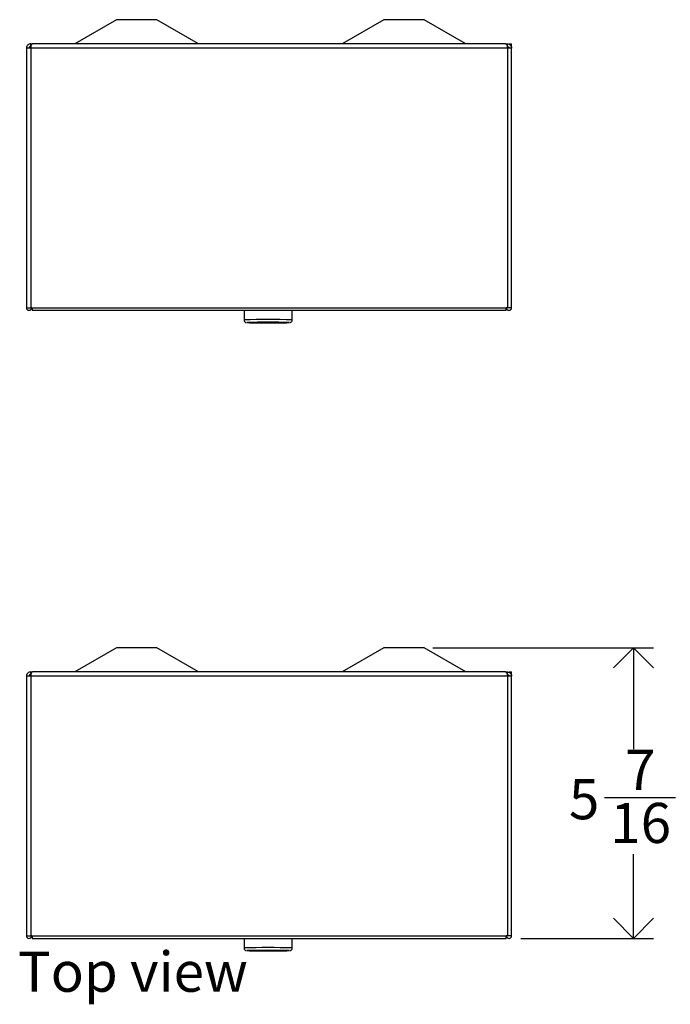
# Model space of a CAD drawing. Units: inches. Extents: x 0.3 to 46.5, y 0.4 to 43.4.
# Drawn here: x 5.1 to 17.3, y 25 to 43.4 of the extents above; entities that cross this region are included whole.
import ezdxf

# ---------------------------------------------------------------- set-up
doc = ezdxf.new("R2010")
doc.units = ezdxf.units.IN
doc.header["$MEASUREMENT"] = 0
doc.linetypes.add('SLD-Solid', pattern=[0])
doc.layers.add('DIMS', color=5, linetype='SLD-Solid')
doc.layers.add('NOTES', color=1, linetype='SLD-Solid')
doc.styles.add('SLDTEXTSTYLE1', font='GOTHIC.TTF', dxfattribs={"width": 0.913})
doc.dimstyles.new('SLDDIMSTYLE1', dxfattribs={"dimtxt": 0.75, "dimasz": 0.75, "dimexe": 0, "dimexo": 0.0625, "dimgap": 0.1875, "dimtad": 0, "dimtih": 1, "dimtoh": 1, "dimdec": 6, "dimrnd": 1e-09, "dimzin": 12, "dimdsep": 46, "dimlunit": 5, "dimtxsty": 'SLDTEXTSTYLE1', "dimblk1": 'OPEN90', "dimblk2": 'OPEN90', "dimsah": 1, "dimcen": 0.09, "dimadec": 0, "dimazin": 3, "dimtfac": 1, "dimtofl": 0, "dimtmove": 0, "dimatfit": 3, "dimldrblk": 'OPEN90', "dimfxl": 0, "dimfrac": 2, "dimtolj": 1, "dimtzin": 12, "dimarcsym": 0})

# ---------------------------------------------------------------- blocks, each defined once
blk = doc.blocks.new('_Open90')
at = {"color": 0, "linetype": 'ByBlock', "lineweight": -2}
for p, q in [((-0.5, 0.5), (0, 0)), ((0, 0), (-1, 0)), ((0, 0), (-0.5, -0.5))]:
    blk.add_line(p, q, dxfattribs=at)
blk = doc.blocks.new('_D_8')
at = {"layer": 'DIMS'}
for p, q in [((12.866, 31.664), (16.994, 31.664)), ((16.619, 31.664), (16.619, 29.769)), ((16.077, 28.865), (17.405, 28.865)), ((16.619, 26.232), (16.619, 27.807)), ((14.515, 26.232), (16.994, 26.232))]:
    blk.add_line(p, q, dxfattribs=at)
at = {"layer": 'DIMS', "xscale": 0.7500000000000001, "yscale": 0.7500000000000001}
for p, rotation in [((16.619, 31.664, 3.454), 90.00000000471505), ((16.619, 26.232, 3.454), 270.000000004715)]:
    blk.add_blockref('_Open90', p, dxfattribs=dict(at, rotation=rotation))
at = {"layer": 'DIMS', "char_height": 0.75, "attachment_point": 1, "style": 'SLDTEXTSTYLE1'}
for s, insert in [('7', (16.464, 29.757)), ('5', (15.413, 29.209)), ('"', (17.515, 29.209)), ('16', (16.187, 28.765))]:
    blk.add_mtext(s, dxfattribs=dict(at, insert=insert))

msp = doc.modelspace()

# ---------------------------------------------------------------- linework, layer by layer
at = {"color": 7, "linetype": 'SLD-Solid', "lineweight": 25}
for p, q in [((6.9497677, 43.4021439), (6.1703615, 42.9521536)), ((8.4861354, 42.9521536), (7.7067292, 43.4021439)), ((11.9497677, 43.4021439), (11.1703615, 42.9521536)), ((12.6992292, 43.4041536), (11.9572677, 43.4041536)), ((13.4861354, 42.9521536), (12.7067292, 43.4021439)), ((5.3452484, 42.9041536), (5.3452484, 42.9521536)), ((5.3452484, 42.9521536), (5.3791896, 42.9521536)), ((14.2273073, 42.9521536), (5.3791896, 42.9521536)), ((14.2273073, 42.9521536), (14.2612484, 42.9521536)), ((14.2693516, 42.9041536), (14.2586313, 42.9041536)), ((14.2612484, 42.9041536), (14.2612484, 42.9521536)), ((14.2932484, 42.9521536), (14.3412484, 42.9521536)), ((14.2932484, 42.9448203), (14.2932484, 42.9521536)), ((14.3412484, 42.8721536), (14.3412484, 42.9521536)), ((5.2652484, 42.8721536), (5.2652484, 38.0201536)), ((5.3452484, 42.8721536), (5.2652484, 42.8721536)), ((14.2612484, 42.8721536), (5.3452484, 42.8721536)), ((5.3452484, 42.8721536), (5.3452484, 38.0201536)), ((14.2612484, 42.8721536), (14.2612484, 38.0201536)), ((14.3412484, 42.8721536), (14.2612484, 42.8721536)), ((14.3412484, 38.0201536), (14.3412484, 42.8721536)), ((5.2652484, 38.0201536), (5.3452484, 38.0201536)), ((5.3700484, 38.0201536), (5.3452484, 38.0201536)), ((5.3700484, 38.0208536), (5.3702484, 38.0208536)), ((5.3700484, 38.0201536), (5.3700484, 38.0208536)), ((5.3702484, 38.0206536), (5.3702484, 38.0208536)), ((5.3702484, 38.0206536), (14.2362484, 38.0206536)), ((5.3702484, 38.0206536), (5.3702484, 37.9721536)), ((5.3702484, 37.9721536), (14.2362484, 37.9721536)), ((9.3372484, 37.9721536), (9.3372484, 37.792562)), ((10.2372484, 37.792562), (10.2372484, 37.9721536)), ((14.2362484, 38.0208536), (14.2364484, 38.0208536)), ((14.2362484, 38.0206536), (14.2362484, 38.0208536)), ((14.2362484, 37.9721536), (14.2362484, 38.0206536)), ((14.2364484, 38.0208536), (14.2364484, 38.0201536)), ((14.2612484, 38.0201536), (14.2364484, 38.0201536)), ((14.3412484, 38.0201536), (14.2612484, 38.0201536)), ((9.4722484, 37.7435431), (9.4722484, 37.7425657)), ((9.7422484, 37.743562), (9.7422484, 37.7389806)), ((9.8322484, 37.743562), (9.7422484, 37.743562)), ((9.7422484, 37.7389806), (9.8322484, 37.7389806)), ((9.8322484, 37.7389806), (9.8322484, 37.743562)), ((10.1022484, 37.7425657), (10.1022484, 37.7435431)), ((6.9497677, 31.6623018), (6.1703615, 31.2123114)), ((8.4861354, 31.2123114), (7.7067292, 31.6623018)), ((11.9497677, 31.6623018), (11.1703615, 31.2123114)), ((12.6992292, 31.6643114), (11.9572677, 31.6643114)), ((13.4861354, 31.2123114), (12.7067292, 31.6623018)), ((5.2652484, 31.1323114), (5.2652484, 26.2803114)), ((5.3452484, 31.1323114), (5.2652484, 31.1323114)), ((5.3452484, 31.1643114), (5.3452484, 31.2123114)), ((5.3452484, 31.2123114), (5.3791896, 31.2123114)), ((14.2612484, 31.1323114), (5.3452484, 31.1323114)), ((5.3452484, 31.1323114), (5.3452484, 26.2803114)), ((14.2273073, 31.2123114), (5.3791896, 31.2123114)), ((14.2273073, 31.2123114), (14.2612484, 31.2123114)), ((14.2693516, 31.1643114), (14.2586313, 31.1643114)), ((14.2612484, 31.1643114), (14.2612484, 31.2123114)), ((14.2612484, 31.1323114), (14.2612484, 26.2803114)), ((14.3412484, 31.1323114), (14.2612484, 31.1323114)), ((14.2932484, 31.2123114), (14.3412484, 31.2123114)), ((14.2932484, 31.2049782), (14.2932484, 31.2123114)), ((14.3412484, 31.1323114), (14.3412484, 31.2123114)), ((14.3412484, 26.2803114), (14.3412484, 31.1323114)), ((5.2652484, 26.2803114), (5.3452484, 26.2803114)), ((5.3700484, 26.2803114), (5.3452484, 26.2803114)), ((5.3700484, 26.2810114), (5.3702484, 26.2810114)), ((5.3700484, 26.2803114), (5.3700484, 26.2810114)), ((5.3702484, 26.2808114), (5.3702484, 26.2810114)), ((5.3702484, 26.2808114), (14.2362484, 26.2808114)), ((5.3702484, 26.2808114), (5.3702484, 26.2323114)), ((5.3702484, 26.2323114), (14.2362484, 26.2323114)), ((9.3372484, 26.2323114), (9.3372484, 26.0527199)), ((10.2372484, 26.0527199), (10.2372484, 26.2323114)), ((14.2362484, 26.2810114), (14.2364484, 26.2810114)), ((14.2362484, 26.2808114), (14.2362484, 26.2810114)), ((14.2362484, 26.2323114), (14.2362484, 26.2808114)), ((14.2364484, 26.2810114), (14.2364484, 26.2803114)), ((14.2612484, 26.2803114), (14.2364484, 26.2803114)), ((14.3412484, 26.2803114), (14.2612484, 26.2803114)), ((9.4722484, 26.003701), (9.4722484, 26.0027236)), ((9.7422484, 26.0037199), (9.7422484, 25.9991385)), ((9.8322484, 26.0037199), (9.7422484, 26.0037199)), ((9.7422484, 25.9991385), (9.8322484, 25.9991385)), ((9.8322484, 25.9991385), (9.8322484, 26.0037199)), ((10.1022484, 26.0027236), (10.1022484, 26.003701))]:
    msp.add_line(p, q, dxfattribs=at)
at = {"color": 8, "linetype": 'SLD-Solid', "lineweight": 25}
for p, q in [((7.7067292, 43.4021439), (6.9497677, 43.4021439)), ((12.7067292, 43.4021439), (11.9497677, 43.4021439)), ((7.7067292, 31.6623018), (6.9497677, 31.6623018)), ((12.7067292, 31.6623018), (11.9497677, 31.6623018))]:
    msp.add_line(p, q, dxfattribs=at)
at = {"color": 8, "linetype": 'SLD-Solid', "lineweight": 25, "flags": 128}
for points in [[(9.3874359, 37.7427153), (9.3877015, 37.7423332), (9.3880565, 37.7422553)], [(10.1866116, 37.7422901), (10.1867954, 37.7423332), (10.1870218, 37.7427302)], [(9.3874359, 26.0028732), (9.3877015, 26.0024911), (9.3880565, 26.0024131)], [(10.1866116, 26.002448), (10.1867954, 26.0024911), (10.1870218, 26.0028881)]]:
    msp.add_lwpolyline(points, dxfattribs=at)
at = {"color": 7, "linetype": 'SLD-Solid', "lineweight": 25, "flags": 128}
for points in [[(9.7872484, 37.7385952), (9.8548197, 37.738682), (9.9194378, 37.7389385), (9.9782786, 37.7393535), (10.0287705, 37.7399089), (10.0687067, 37.7405805), (10.0963418, 37.7413388), (10.110468, 37.7421507), (10.110468, 37.7429808), (10.0963418, 37.7437927), (10.0687067, 37.744551), (10.0287705, 37.7452225), (9.9782786, 37.745778), (9.9194378, 37.746193), (9.8548197, 37.7464495), (9.7872484, 37.7465363), (9.7196771, 37.7464495), (9.655059, 37.746193), (9.5962182, 37.745778), (9.5457264, 37.7452225), (9.5057902, 37.744551), (9.4781551, 37.7437927), (9.4640288, 37.7429808), (9.4640288, 37.7421507), (9.4781551, 37.7413388), (9.5057902, 37.7405805), (9.5457264, 37.7399089), (9.5962182, 37.7393535), (9.655059, 37.7389385), (9.7196771, 37.738682), (9.7872484, 37.7385952)], [(9.7872484, 37.7387174), (9.8549641, 37.7388073), (9.9195135, 37.7390731), (9.9778783, 37.7395021), (10.0273295, 37.7400744), (10.0655547, 37.7407631), (10.0907667, 37.7415362), (10.1017865, 37.7423574), (10.0980988, 37.7431883), (10.0798761, 37.7439902), (10.0479705, 37.7447254), (10.0038738, 37.7453596), (9.9496479, 37.7458632), (9.8878284, 37.7462126), (9.8213059, 37.7463915), (9.7531909, 37.7463915), (9.6866684, 37.7462126), (9.624849, 37.7458632), (9.5706231, 37.7453596), (9.5265264, 37.7447254), (9.4946208, 37.7439902), (9.4763981, 37.7431883), (9.4727104, 37.7423574), (9.4837302, 37.7415362), (9.5089421, 37.7407631), (9.5471674, 37.7400744), (9.5966185, 37.7395021), (9.6549834, 37.7390731), (9.7195327, 37.7388073), (9.7872484, 37.7387174)], [(9.7872484, 25.9987531), (9.8548197, 25.9988399), (9.9194378, 25.9990964), (9.9782786, 25.9995114), (10.0287705, 26.0000668), (10.0687067, 26.0007384), (10.0963418, 26.0014967), (10.110468, 26.0023086), (10.110468, 26.0031386), (10.0963418, 26.0039506), (10.0687067, 26.0047089), (10.0287705, 26.0053804), (9.9782786, 26.0059358), (9.9194378, 26.0063509), (9.8548197, 26.0066074), (9.7872484, 26.0066941), (9.7196771, 26.0066074), (9.655059, 26.0063509), (9.5962182, 26.0059358), (9.5457264, 26.0053804), (9.5057902, 26.0047089), (9.4781551, 26.0039506), (9.4640288, 26.0031386), (9.4640288, 26.0023086), (9.4781551, 26.0014967), (9.5057902, 26.0007384), (9.5457264, 26.0000668), (9.5962182, 25.9995114), (9.655059, 25.9990964), (9.7196771, 25.9988399), (9.7872484, 25.9987531)], [(9.7872484, 25.9988753), (9.8549641, 25.9989652), (9.9195135, 25.9992309), (9.9778783, 25.99966), (10.0273295, 26.0002322), (10.0655547, 26.000921), (10.0907667, 26.0016941), (10.1017865, 26.0025153), (10.0980988, 26.0033462), (10.0798761, 26.004148), (10.0479705, 26.0048833), (10.0038738, 26.0055175), (9.9496479, 26.0060211), (9.8878284, 26.0063705), (9.8213059, 26.0065494), (9.7531909, 26.0065494), (9.6866684, 26.0063705), (9.624849, 26.0060211), (9.5706231, 26.0055175), (9.5265264, 26.0048833), (9.4946208, 26.004148), (9.4763981, 26.0033462), (9.4727104, 26.0025153), (9.4837302, 26.0016941), (9.5089421, 26.000921), (9.5471674, 26.0002322), (9.5966185, 25.99966), (9.6549834, 25.9992309), (9.7195327, 25.9989652), (9.7872484, 25.9988753)]]:
    msp.add_lwpolyline(points, dxfattribs=at)
at = {"color": 7, "linetype": 'SLD-Solid', "lineweight": 25}
for centre, radius, start, end in [((6.9572677, 43.3891536), 0.015, 90, 120), ((7.6992292, 43.3891536), 0.015, 60, 90), ((11.9572677, 43.3891536), 0.015, 90, 120), ((12.6992292, 43.3891536), 0.015, 60, 90), ((5.3137484, 38.0206536), 0.0485, 180, 360), ((14.2927484, 38.0206536), 0.0485, 180, 360), ((9.7874726, 24.6400728), 13.1087479, 88.25337819, 91.74875388), ((9.6947047, 47.0781093), 9.3408888, 268.11872238, 270.56766009), ((9.8802738, 46.9772479), 9.2400373, 269.42315667, 271.89989276), ((6.9572677, 31.6493114), 0.015, 90, 120), ((7.6992292, 31.6493114), 0.015, 60, 90), ((11.9572677, 31.6493114), 0.015, 90, 120), ((12.6992292, 31.6493114), 0.015, 60, 90), ((5.3137484, 26.2808114), 0.0485, 180, 0), ((14.2927484, 26.2808114), 0.0485, 180, 0), ((9.7874726, 12.9002306), 13.1087479, 88.25337819, 91.74875388), ((9.6947047, 35.3382672), 9.3408888, 268.11872238, 270.56766009), ((9.8802738, 35.2374058), 9.2400373, 269.42315667, 271.89989276)]:
    msp.add_arc(centre, radius, start, end, dxfattribs=at)
at = {"color": 8, "linetype": 'SLD-Solid', "lineweight": 25}
for centre in [(9.7872892, 24.0539679), (9.7872892, 12.3141258)]:
    msp.add_arc(centre, 13.7459623, 88.12414951, 91.87619055, dxfattribs=at)
at = {"color": 7, "linetype": 'SLD-Solid', "lineweight": 25}
for points, knots in [([(7.6992292, 43.4041536), (7.6980256, 43.4041536), (7.6955464, 43.4041536), (7.6749063, 43.4041536), (7.6406812, 43.4041536), (7.5924274, 43.4041536), (7.533115, 43.4041536), (7.4666246, 43.4041536), (7.3974841, 43.4041536), (7.3282484, 43.4041536), (7.2590127, 43.4041536), (7.1898723, 43.4041536), (7.1233819, 43.4041536), (7.0640695, 43.4041536), (7.0158157, 43.4041536), (6.9815905, 43.4041536), (6.9609504, 43.4041536), (6.9584712, 43.4041536), (6.9572677, 43.4041536)], [0, 0, 0, 0, 0.0582580162, 0.1200056649, 0.1843204069, 0.25, 0.3156795931, 0.3799943351, 0.4417419838, 0.5, 0.5582580162, 0.6200056649, 0.6843204069, 0.75, 0.8156795931, 0.8799943351, 0.9417419838, 1, 1, 1, 1]), ([(5.3452484, 42.9521536), (5.3353982, 42.9510977), (5.3156151, 42.9489771), (5.2937029, 42.9347972), (5.2798538, 42.9191876), (5.2717271, 42.904971), (5.266301, 42.8891729), (5.2656001, 42.8778402), (5.2652484, 42.8721536)], [0, 0, 0, 0, 0.24289295922, 0.48782505434, 0.6185792848, 0.74046987124, 0.8697704298, 1, 1, 1, 1]), ([(5.3452484, 42.9041536), (5.3413213, 42.9037341), (5.3335513, 42.9029043), (5.3248923, 42.8974451), (5.3192262, 42.8911557), (5.3159322, 42.8854848), (5.3136846, 42.8790769), (5.3133925, 42.8744405), (5.3132484, 42.8721536)], [0, 0, 0, 0, 0.2691884685, 0.5325961723, 0.6635360603, 0.7771881813, 0.8900957868, 1, 1, 1, 1]), ([(5.3791896, 42.9521536), (5.3751945, 42.9510977), (5.3671709, 42.9489771), (5.357418, 42.9347972), (5.3511987, 42.9191876), (5.3476858, 42.904971), (5.3456058, 42.8891729), (5.3453678, 42.8778402), (5.3452484, 42.8721536)], [0, 0, 0, 0, 0.24289295922, 0.48782505434, 0.61857928467, 0.74046987124, 0.8697704298, 1, 1, 1, 1]), ([(14.2273073, 42.9521536), (14.2313023, 42.9510977), (14.2393259, 42.9489771), (14.2490788, 42.9347972), (14.2552981, 42.9191876), (14.258811, 42.904971), (14.2608911, 42.8891729), (14.261129, 42.8778402), (14.2612484, 42.8721536)], [0, 0, 0, 0, 0.24289295922, 0.48782505434, 0.6185792845, 0.74046987124, 0.8697704298, 1, 1, 1, 1]), ([(14.2612484, 42.9521536), (14.2710986, 42.9510977), (14.2908817, 42.9489771), (14.312794, 42.9347972), (14.3266431, 42.9191876), (14.3347697, 42.904971), (14.3401958, 42.8891729), (14.3408967, 42.8778402), (14.3412484, 42.8721536)], [0, 0, 0, 0, 0.2428929592, 0.4878250543, 0.6185792849, 0.7404698712, 0.8697704298, 1, 1, 1, 1]), ([(14.2612484, 42.9041536), (14.2651756, 42.9037341), (14.2729455, 42.9029043), (14.2816046, 42.8974451), (14.2872706, 42.8911557), (14.2905647, 42.8854848), (14.2928122, 42.8790769), (14.2931043, 42.8744405), (14.2932484, 42.8721536)], [0, 0, 0, 0, 0.2691884685, 0.5325961723, 0.6635360603, 0.7771881813, 0.8900957868, 1, 1, 1, 1]), ([(9.3379909, 37.7921334), (9.3380125, 37.7880837), (9.3380628, 37.7786541), (9.3442159, 37.7658912), (9.3528192, 37.7555822), (9.3617905, 37.7491099), (9.3694944, 37.7455806), (9.3748784, 37.7439412), (9.3769381, 37.7435107), (9.377905, 37.7433086)], [0, 0, 0, 0, 0.1591050011, 0.3704689055, 0.5442408582, 0.6925064485, 0.8152875973, 0.9132821352, 1, 1, 1, 1]), ([(10.1983714, 37.743707), (10.1985276, 37.7437377), (10.1998633, 37.7440009), (10.2049375, 37.745498), (10.2142808, 37.7498775), (10.2252097, 37.758683), (10.2337945, 37.7724856), (10.2381091, 37.7852088), (10.2368738, 37.7923118), (10.23667, 37.7934832)], [0, 0, 0, 0, 0.0160215064, 0.1370012597, 0.2835857937, 0.48149162, 0.7058029893, 0.9514803002, 1, 1, 1, 1]), ([(7.6992292, 31.6643114), (7.6980256, 31.6643114), (7.6955464, 31.6643114), (7.6749063, 31.6643114), (7.6406812, 31.6643114), (7.5924274, 31.6643114), (7.533115, 31.6643114), (7.4666246, 31.6643114), (7.3974841, 31.6643114), (7.3282484, 31.6643114), (7.2590127, 31.6643114), (7.1898723, 31.6643114), (7.1233819, 31.6643114), (7.0640695, 31.6643114), (7.0158157, 31.6643114), (6.9815905, 31.6643114), (6.9609504, 31.6643114), (6.9584712, 31.6643114), (6.9572677, 31.6643114)], [0, 0, 0, 0, 0.0582580162, 0.1200056649, 0.1843204069, 0.25, 0.3156795931, 0.3799943351, 0.4417419838, 0.5, 0.5582580162, 0.6200056649, 0.6843204069, 0.75, 0.8156795931, 0.8799943351, 0.9417419838, 1, 1, 1, 1]), ([(5.3452484, 31.2123114), (5.3353982, 31.2112556), (5.3156151, 31.209135), (5.2937029, 31.1949551), (5.2798538, 31.1793455), (5.2717271, 31.1651289), (5.266301, 31.1493308), (5.2656001, 31.1379981), (5.2652484, 31.1323114)], [0, 0, 0, 0, 0.24289295922, 0.48782505434, 0.6185792848, 0.74046987124, 0.8697704298, 1, 1, 1, 1]), ([(5.3452484, 31.1643114), (5.3413213, 31.163892), (5.3335513, 31.1630622), (5.3248923, 31.157603), (5.3192262, 31.1513136), (5.3159322, 31.1456427), (5.3136846, 31.1392348), (5.3133925, 31.1345984), (5.3132484, 31.1323114)], [0, 0, 0, 0, 0.2691884685, 0.5325961723, 0.6635360603, 0.7771881813, 0.8900957868, 1, 1, 1, 1]), ([(5.3791896, 31.2123114), (5.3751945, 31.2112556), (5.3671709, 31.209135), (5.357418, 31.1949551), (5.3511987, 31.1793455), (5.3476858, 31.1651289), (5.3456058, 31.1493308), (5.3453678, 31.1379981), (5.3452484, 31.1323114)], [0, 0, 0, 0, 0.24289295922, 0.48782505434, 0.61857928467, 0.74046987124, 0.8697704298, 1, 1, 1, 1]), ([(14.2273073, 31.2123114), (14.2313023, 31.2112556), (14.2393259, 31.209135), (14.2490788, 31.1949551), (14.2552981, 31.1793455), (14.258811, 31.1651289), (14.2608911, 31.1493308), (14.261129, 31.1379981), (14.2612484, 31.1323114)], [0, 0, 0, 0, 0.24289295922, 0.48782505434, 0.6185792845, 0.74046987124, 0.8697704298, 1, 1, 1, 1]), ([(14.2612484, 31.2123114), (14.2710986, 31.2112556), (14.2908817, 31.209135), (14.312794, 31.1949551), (14.3266431, 31.1793455), (14.3347697, 31.1651289), (14.3401958, 31.1493308), (14.3408967, 31.1379981), (14.3412484, 31.1323114)], [0, 0, 0, 0, 0.2428929592, 0.4878250543, 0.6185792849, 0.7404698712, 0.8697704298, 1, 1, 1, 1]), ([(14.2612484, 31.1643114), (14.2651756, 31.163892), (14.2729455, 31.1630622), (14.2816046, 31.157603), (14.2872706, 31.1513136), (14.2905647, 31.1456427), (14.2928122, 31.1392348), (14.2931043, 31.1345984), (14.2932484, 31.1323114)], [0, 0, 0, 0, 0.2691884685, 0.5325961723, 0.6635360603, 0.7771881813, 0.8900957868, 1, 1, 1, 1]), ([(9.3379909, 26.0522913), (9.3380125, 26.0482416), (9.3380628, 26.0388119), (9.3442159, 26.026049), (9.3528192, 26.0157401), (9.3617905, 26.0092678), (9.3694944, 26.0057384), (9.3748784, 26.004099), (9.3769381, 26.0036686), (9.377905, 26.0034665)], [0, 0, 0, 0, 0.1591050011, 0.3704689055, 0.5442408582, 0.6925064485, 0.8152875973, 0.9132821352, 1, 1, 1, 1]), ([(10.1983714, 26.0038649), (10.1985276, 26.0038956), (10.1998633, 26.0041587), (10.2049375, 26.0056559), (10.2142808, 26.0100354), (10.2252097, 26.0188408), (10.2337945, 26.0326435), (10.2381091, 26.0453667), (10.2368738, 26.0524697), (10.23667, 26.0536411)], [0, 0, 0, 0, 0.0160215064, 0.1370012597, 0.2835857937, 0.48149162, 0.7058029893, 0.9514803002, 1, 1, 1, 1])]:
    msp.add_open_spline(points, degree=3, knots=knots, dxfattribs=at)

# ---------------------------------------------------------------- texts
at = {"layer": 'NOTES', "insert": (5.1079509, 25.9840443), "char_height": 0.75, "attachment_point": 1, "style": 'SLDTEXTSTYLE1'}
msp.add_mtext('Top view', dxfattribs=at)

# ---------------------------------------------------------------- dimensions: what is measured, and where the dimension line sits
at = {"layer": 'DIMS'}
dim = msp.add_linear_dim(base=(16.6189478, 26.2323114), p1=(12.6992292, 31.6643114), p2=(14.3486996, 26.2323114), angle=90, dimstyle='SLDDIMSTYLE1', dxfattribs=at)
dim.commit()
dim.dimension.update_dxf_attribs({"geometry": '_D_8', "text_midpoint": (16.6189478, 28.7877592)})

doc.saveas('drawing.dxf')
